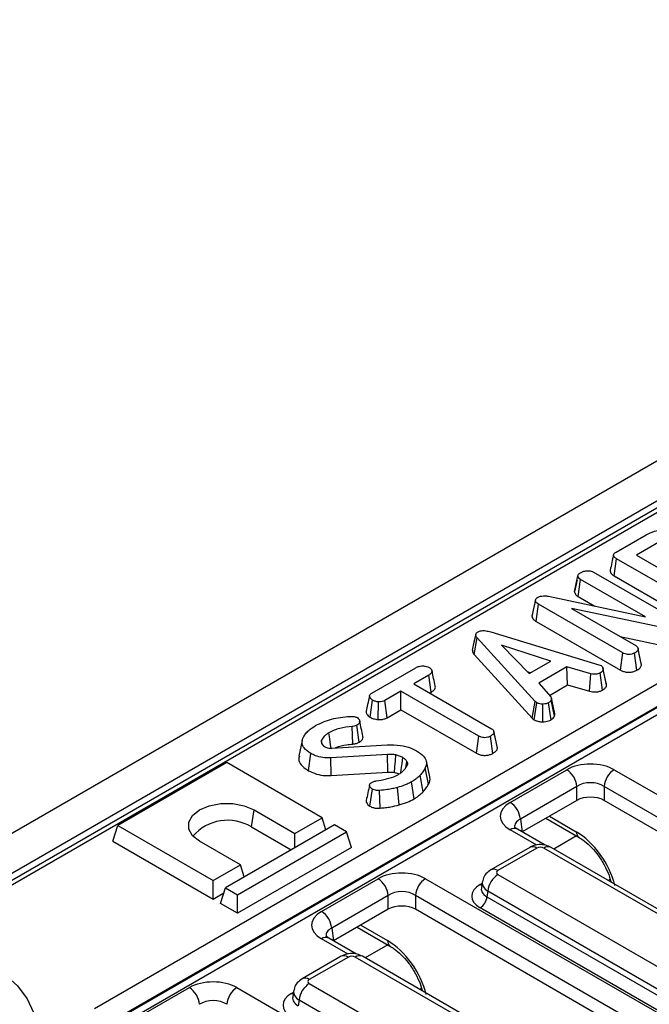
# Model space of a CAD drawing. Units: millimetres. Extents: x -1321 to 6636, y -324 to 3696.
# Drawn here: x 3035 to 3165, y 1980 to 2184 of the extents above; entities that cross this region are included whole.
import ezdxf

# ---------------------------------------------------------------- set-up
doc = ezdxf.new("R2010")
doc.units = ezdxf.units.MM
doc.header["$LTSCALE"] = 10

msp = doc.modelspace()

# ---------------------------------------------------------------- linework, layer by layer
at = {"color": 7, "linetype": 'Continuous', "lineweight": 25}
for p, q in [((3568.63911, 2324.62011), (2862.23944, 1916.82426)), ((3573.70879, 2319.26825), (2867.30912, 1911.4724)), ((3433.77812, 2237.03421), (3015.16325, 1995.37299)), ((3435.27799, 2236.88569), (3016.66313, 1995.22447)), ((3050.24815, 1979.14408), (3463.13307, 2217.49747)), ((3465.25148, 2213.95311), (3052.36657, 1975.59972)), ((3052.38496, 1975.43045), (3465.2486, 2213.77156)), ((3465.95474, 2212.5901), (3053.0911, 1974.249)), ((3158.60259, 2073.90112), (3164.8483, 2077.50669)), ((3167.47786, 2075.93559), (3162.79566, 2073.23261)), ((3162.79566, 2073.23261), (3177.51113, 2064.73756)), ((3158.18573, 2068.96278), (3158.69038, 2072.51343)), ((3176.26533, 2062.36763), (3158.69038, 2072.51343)), ((3149.95948, 2065.66396), (3150.66962, 2068.93054)), ((3153.89699, 2069.75109), (3171.36742, 2059.66562)), ((3158.18573, 2068.96278), (3175.77244, 2058.81019)), ((3150.71591, 2064.65639), (3151.22563, 2068.20412)), ((3164.6953, 2060.42825), (3151.22563, 2068.20412)), ((3144.52842, 2064.72887), (3164.6953, 2060.42825)), ((3150.71591, 2064.65639), (3154.14144, 2062.67888)), ((3141.13588, 2060.49823), (3141.84034, 2063.79007)), ((3141.98413, 2059.50307), (3142.4925, 2063.05158)), ((3159.9713, 2052.96128), (3142.4925, 2063.05158)), ((3169.783, 2057.87249), (3149.34021, 2062.18759)), ((3149.34021, 2062.18759), (3162.6552, 2054.50101)), ((3141.98413, 2059.50307), (3159.47953, 2049.40319)), ((3132.57796, 2057.3039), (3155.01068, 2050.51751)), ((3159.44298, 2056.35539), (3169.56835, 2054.21811)), ((3129.12003, 2052.62094), (3129.75192, 2056.06825)), ((3141.78348, 2042.90092), (3129.75192, 2056.06825)), ((3145.0443, 2051.24634), (3134.77692, 2054.58645)), ((3134.77692, 2054.58645), (3140.56277, 2048.65921)), ((3129.12003, 2052.62094), (3141.1799, 2039.42262)), ((3159.47953, 2049.40319), (3159.9713, 2052.96128)), ((3162.91673, 2049.38074), (3162.42109, 2052.93715)), ((3163.13729, 2053.862), (3163.11311, 2053.97329)), ((3163.86467, 2050.43232), (3163.15686, 2053.71426)), ((3140.56277, 2048.65921), (3145.0443, 2051.24634)), ((3155.01068, 2050.51751), (3155.46636, 2050.34133)), ((3107.8727, 2044.61537), (3117.01134, 2049.891)), ((3119.69106, 2048.34885), (3116.5891, 2046.55813)), ((3120.1985, 2044.79981), (3119.69106, 2048.34885)), ((3140.11721, 2049.11566), (3140.90788, 2048.85844)), ((3148.3929, 2050.09034), (3142.5318, 2046.7068)), ((3153.37191, 2048.63991), (3148.3929, 2050.09034)), ((3148.53077, 2046.32795), (3148.3929, 2050.09034)), ((3153.09207, 2044.9992), (3153.37191, 2048.63991)), ((3155.73835, 2045.23646), (3155.24897, 2048.79678)), ((3156.61602, 2046.28542), (3155.90949, 2049.56905)), ((3116.5891, 2046.55813), (3132.74685, 2037.23047)), ((3142.5318, 2046.7068), (3145.04848, 2043.83006)), ((3144.76505, 2044.15404), (3148.53077, 2046.32795)), ((3148.53077, 2046.32795), (3153.09207, 2044.9992)), ((3113.91356, 2045.01358), (3110.54406, 2043.0684)), ((3130.07131, 2035.68591), (3113.91356, 2045.01358)), ((3113.91356, 2041.1716), (3113.91356, 2045.01358)), ((3119.91672, 2044.63714), (3120.1985, 2044.79981)), ((3107.52524, 2039.60764), (3108.02738, 2043.16011)), ((3109.15539, 2039.10772), (3109.23555, 2042.78121)), ((3111.03018, 2039.50705), (3110.54406, 2043.0684)), ((3141.1799, 2039.42262), (3141.78348, 2042.90092)), ((3141.57764, 2039.09293), (3142.10957, 2042.63062)), ((3142.10957, 2042.63062), (3141.78348, 2042.90092)), ((3143.38799, 2038.66538), (3143.3679, 2042.3386)), ((3145.07923, 2039.08221), (3144.55518, 2042.62338)), ((3145.81086, 2039.83888), (3145.11537, 2043.18328)), ((3111.03018, 2039.50705), (3113.91356, 2041.1716)), ((3113.91356, 2041.1716), (3129.57902, 2032.12812)), ((3105.24786, 2034.40652), (3104.75151, 2037.96268)), ((3141.1799, 2039.42262), (3141.57764, 2039.09293)), ((3103.91787, 2034.03655), (3103.80253, 2037.70445)), ((3133.2178, 2036.62221), (3133.19799, 2036.71344)), ((3133.94711, 2033.16141), (3133.24015, 2036.44371)), ((3093.41589, 2034.75374), (3092.71445, 2031.53016)), ((3097.58749, 2033.94185), (3097.40632, 2034.82772)), ((3097.44395, 2034.15921), (3097.7324, 2033.72239)), ((3099.53003, 2033.15766), (3111.08084, 2033.87443)), ((3129.57902, 2032.12812), (3130.07131, 2035.68591)), ((3133.00415, 2032.11258), (3132.50856, 2035.66902)), ((3094.69018, 2028.51356), (3095.19064, 2032.06682)), ((3111.13936, 2031.9003), (3099.37953, 2031.16422)), ((3077.7441, 2030.17922), (3055.11668, 2017.11669)), ((3097.54309, 2018.74951), (3077.7441, 2030.17922)), ((3099.44876, 2027.49284), (3099.37953, 2031.16422)), ((3114.91876, 2029.16804), (3115.16521, 2030.43538)), ((3119.89042, 2027.24954), (3119.18998, 2030.4679)), ((3099.44876, 2027.49284), (3111.18446, 2028.22741)), ((3119.64866, 2025.71107), (3118.9695, 2029.08872)), ((3136.59342, 2021.92157), (3148.33219, 2028.69821)), ((3158.19401, 2028.69821), (3276.40093, 1960.45881)), ((3116.62723, 2022.65877), (3116.13092, 2026.2144)), ((3118.51211, 2024.10332), (3117.89092, 2027.56348)), ((3107.47935, 2021.12983), (3107.9747, 2024.68674)), ((3109.59548, 2020.74491), (3109.49223, 2024.41403)), ((3113.52771, 2021.40374), (3113.22127, 2025.03668)), ((3150.44544, 2025.24214), (3138.70667, 2018.46549)), ((3150.44544, 2022.34606), (3150.44544, 2025.24214)), ((3274.28768, 1957.00274), (3156.08076, 2025.24214)), ((3156.08076, 2025.24214), (3156.08076, 2022.34606)), ((3150.44544, 2022.34606), (3139.1102, 2015.80237)), ((3273.89794, 1954.33165), (3156.08076, 2022.34606)), ((3082.90222, 2016.82825), (3083.40095, 2020.38233)), ((3083.40095, 2020.38233), (3091.88623, 2015.48388)), ((3091.88623, 2015.48388), (3097.54309, 2018.74951)), ((3098.30613, 2016.25093), (3097.54309, 2018.74951)), ((3138.70667, 2018.46549), (3139.1102, 2015.80237)), ((3144.00825, 2018.62995), (3150.93408, 2014.63175)), ((3054.11922, 2013.85053), (3055.11668, 2017.11669)), ((3055.11668, 2017.11669), (3074.91567, 2005.68698)), ((3100.08867, 2017.27997), (3077.46125, 2004.21744)), ((3080.00684, 2002.74791), (3102.63425, 2015.81044)), ((3082.90222, 2016.82825), (3091.1042, 2012.09335)), ((3091.88623, 2012.54481), (3091.88623, 2015.48388)), ((3102.63425, 2015.81044), (3100.08867, 2017.27997)), ((3103.63171, 2012.54428), (3102.63425, 2015.81044)), ((3143.87446, 2013.03958), (3138.0933, 2016.37698)), ((3054.11922, 2013.85053), (3074.91567, 2001.845)), ((3080.57252, 2008.95261), (3072.08724, 2013.85106)), ((3103.63171, 2012.54428), (3080.00684, 1998.90593)), ((3140.66434, 2012.59345), (3132.56106, 2007.91553)), ((3142.16421, 2012.44492), (3134.06094, 2007.767)), ((3250.67127, 1950.61843), (3143.57305, 2012.44492)), ((3252.17115, 1950.76696), (3145.07292, 2012.59345)), ((3074.91567, 2005.68698), (3080.57252, 2008.95261)), ((3081.33556, 2006.45404), (3080.57252, 2008.95261)), ((3074.91567, 2001.845), (3074.91567, 2005.68698)), ((3097.4197, 1999.30706), (3109.15847, 2006.08371)), ((3119.0203, 2006.08371), (3237.22721, 1937.84431)), ((3130.80615, 2005.41011), (3130.60674, 2004.09412)), ((3134.06094, 2006.9537), (3241.15916, 1945.12721)), ((3076.4638, 2000.95128), (3077.46125, 2004.21744)), ((3077.46125, 2004.21744), (3080.00684, 2002.74791)), ((3131.94769, 2003.49762), (3131.77005, 2002.32525)), ((3239.04592, 1941.67114), (3131.94769, 2003.49762)), ((3074.91567, 2001.845), (3077.12649, 2003.12128)), ((3080.00684, 1998.90593), (3080.00684, 2002.74791)), ((3111.27172, 2002.62763), (3099.53295, 1995.85099)), ((3111.27172, 1999.73156), (3111.27172, 2002.62763)), ((3235.11396, 1934.38823), (3116.90705, 2002.62763)), ((3116.90705, 2002.62763), (3116.90705, 1999.73156)), ((3131.77005, 2002.32525), (3239.04592, 1940.39621)), ((3080.00684, 1998.90593), (3076.4638, 2000.95128)), ((3111.27172, 1999.73156), (3099.93649, 1993.18786)), ((3234.72422, 1931.71715), (3116.90705, 1999.73156)), ((3237.63708, 1938.09216), (3130.36121, 2000.0212)), ((3099.53295, 1995.85099), (3099.93649, 1993.18786)), ((3104.83453, 1996.01545), (3111.76036, 1992.01725)), ((3104.70075, 1990.42508), (3098.91958, 1993.76248)), ((3101.49062, 1989.97894), (3093.38735, 1985.30102)), ((3102.9905, 1989.83042), (3094.88722, 1985.1525)), ((3211.49755, 1928.00393), (3104.39933, 1989.83042)), ((3212.99743, 1928.15245), (3105.89921, 1989.97894)), ((3058.24599, 1976.69256), (3069.98476, 1983.4692)), ((3079.84658, 1983.4692), (3198.0535, 1915.2298)), ((3091.63243, 1982.7956), (3091.43303, 1981.47962)), ((3094.88722, 1984.3392), (3201.98545, 1922.51271)), ((3092.77398, 1980.88312), (3092.59633, 1979.71075)), ((3199.8722, 1919.05663), (3092.77398, 1980.88312))]:
    msp.add_line(p, q, dxfattribs=at)
at = {"color": 8, "linetype": 'Continuous', "lineweight": 25}
for p, q in [((3144.74598, 2019.05583), (3150.31768, 2015.83936)), ((3142.10535, 2013.04648), (3136.59342, 2016.22846)), ((3150.37497, 2014.95452), (3145.67897, 2012.24358)), ((3157.3556, 2005.92076), (3156.9936, 2005.71179)), ((3130.36121, 2004.90101), (3130.76426, 2005.13369)), ((3105.57226, 1996.44133), (3111.14396, 1993.22485)), ((3102.93164, 1990.43198), (3097.4197, 1993.61395)), ((3111.20125, 1992.34002), (3106.50526, 1989.62908)), ((3118.18188, 1983.30626), (3117.81988, 1983.09728)), ((3091.1875, 1982.28651), (3091.59055, 1982.51918))]:
    msp.add_line(p, q, dxfattribs=at)
at = {"color": 7, "linetype": 'Continuous', "lineweight": 25, "flags": 128}
for points in [[(3141.85798, 2064.04382), (3141.50995, 2062.44362), (3141.16193, 2060.84342)], [(3129.43264, 2056.79366), (3129.08085, 2055.17483), (3128.72906, 2053.556)], [(3163.80659, 2050.78138), (3163.45985, 2052.37733), (3163.14275, 2053.83685)], [(3156.56129, 2046.66896), (3156.21458, 2048.2648), (3155.86788, 2049.86065)], [(3145.84761, 2040.34046), (3145.49564, 2041.96089), (3145.14367, 2043.58132)], [(3099.40657, 2033.15553), (3099.30864, 2033.85128), (3099.13088, 2035.11419), (3098.95312, 2036.3771)], [(3133.89065, 2033.52402), (3133.54432, 2035.11873), (3133.22567, 2036.58598)], [(3111.18446, 2028.22741), (3111.1698, 2029.42318), (3111.15459, 2030.66174), (3111.13936, 2031.9003)], [(3112.58022, 2028.14588), (3112.66506, 2029.33275), (3112.75295, 2030.56222), (3112.84084, 2031.7917)], [(3113.88225, 2028.05473), (3113.97721, 2028.73932), (3114.14899, 2029.97831), (3114.32075, 2031.21732)], [(3072.08724, 2013.85106), (3070.61604, 2015.02003), (3069.84259, 2016.39423), (3069.84259, 2017.83915), (3070.61604, 2019.21336), (3072.08724, 2020.38233), (3074.11217, 2021.23163), (3076.49262, 2021.67814), (3078.99557, 2021.67814), (3081.37602, 2021.23163), (3083.40095, 2020.38233)], [(3028.2428, 1988.53967), (3031.55696, 1986.31646), (3034.26013, 1983.83293), (3036.29192, 1981.14455), (3037.60694, 1978.31139), (3038.17581, 1975.39673), (3037.98583, 1972.46568), (3037.04125, 1969.5837), (3035.36315, 1966.8152), (3032.98903, 1964.22199), (3029.97193, 1961.86202), (3026.37924, 1959.788), (3022.2912, 1958.04627), (3017.79916, 1956.67572), (3013.00344, 1955.70697), (3008.01118, 1955.16168), (3002.93389, 1955.052), (2997.885, 1955.38041), (2992.97729, 1956.13955), (2988.32038, 1957.31248), (2984.01832, 1958.87298), (2980.16718, 1960.78621)]]:
    msp.add_lwpolyline(points, dxfattribs=at)
at = {"color": 8, "linetype": 'Continuous', "lineweight": 25, "flags": 128}
for points in [[(3130.36121, 2004.90101), (3130.62197, 2004.77848), (3130.7063, 2004.75116)], [(3091.1875, 1982.28651), (3091.44825, 1982.16397), (3091.53259, 1982.13666)]]:
    msp.add_lwpolyline(points, dxfattribs=at)
at = {"color": 7, "linetype": 'Continuous', "lineweight": 25}
for centre, radius, start, end in [((3145.80703, 2024.78006), 4.66137, 5.6889994, 57.1991371), ((3160.71917, 2024.78006), 4.66137, 122.8008629, 174.3110006), ((3134.06826, 2018.00341), 4.66137, 5.6889994, 57.1991371), ((3077.93208, 2008.57778), 9.63186, 58.9349281, 138.7123194), ((3106.63331, 2002.16556), 4.66137, 5.6889994, 57.1991371), ((3121.54546, 2002.16556), 4.66137, 122.8008629, 174.3110006), ((3136.5861, 2003.03555), 4.66137, 122.8008629, 174.3110006), ((3128.67778, 2002.6333), 3.10758, 302.8008629, 354.3110006), ((3094.89454, 1995.38891), 4.66137, 5.6889994, 57.1991371), ((3067.4596, 1979.55105), 4.66137, 5.6889994, 57.1991371), ((3082.37174, 1979.55105), 4.66137, 122.8008629, 174.3110006), ((3097.41238, 1980.42104), 4.66137, 122.8008629, 174.3110006)]:
    msp.add_arc(centre, radius, start, end, dxfattribs=at)
at = {"color": 8, "linetype": 'Continuous', "lineweight": 25}
for centre, radius, start, end in [((3137.46578, 2015.06647), 1.453, 64.4131749, 126.8972835), ((3151.73918, 2015.80303), 1.42197, 178.5358989, 235.144758), ((3141.28733, 2011.23718), 1.4925, 54.0181846, 114.671357), ((3144.44993, 2011.23718), 1.4925, 65.328643, 125.9818154), ((3133.18418, 2006.55963), 1.49213, 54.0138664, 114.7199989), ((3098.29206, 1992.45197), 1.453, 64.4131749, 126.8972835), ((3112.56547, 1993.18852), 1.42197, 178.5358989, 235.144758), ((3102.11361, 1988.62268), 1.4925, 54.0181846, 114.671357), ((3105.27622, 1988.62268), 1.4925, 65.328643, 125.9818154), ((3094.01047, 1983.94513), 1.49213, 54.0138664, 114.7199989)]:
    msp.add_arc(centre, radius, start, end, dxfattribs=at)
at = {"color": 7, "linetype": 'Continuous', "lineweight": 25}
for centre, major_axis, ratio, start_param, end_param in [((3153.2631, 2025.80808), (7, 0), 0.581689643, 0.789196262, 2.352396392), ((3153.2631, 2023.35846), (4, 0), 0.663465665, 0.789196262, 2.352396392), ((3141.59982, 2019.07501), (7.05338, 0), 0.572919093, 2.359992588, 3.923192719), ((3153.2631, 2020.69456), (4, 0), 0.581689643, 0.789196262, 2.352396392), ((3142.86863, 2012.03205), (1, 0), 0.581689643, 0.789196262, 2.352396392), ((3114.08938, 2003.19358), (7, 0), 0.581689643, 0.789196262, 2.352396392), ((3134.77614, 2007.36035), (1.00763, 0), 0.572919093, 2.359992588, 3.923192719), ((3114.08938, 2000.74395), (4, 0), 0.663465665, 0.789196262, 2.352396392), ((3134.65241, 2002.46111), (6.04575, 0), 0.572919093, 2.359992588, 3.923192719), ((3102.4261, 1996.46051), (7.05338, 0), 0.572919093, 2.359992588, 3.923192719), ((3114.08938, 1998.08005), (4, 0), 0.581689643, 0.789196262, 2.352396392), ((3103.69491, 1989.41754), (1, 0), 0.581689643, 0.789196262, 2.352396392), ((3074.91567, 1980.57907), (7, 0), 0.581689643, 0.789196262, 2.352396392), ((3095.60242, 1984.74585), (1.00763, 0), 0.572919093, 2.359992588, 3.923192719), ((3074.91567, 1978.12945), (4, 0), 0.663465665, 0.789196262, 2.352396392), ((3095.4787, 1979.8466), (6.04575, 0), 0.572919093, 2.359992588, 3.923192719)]:
    msp.add_ellipse(centre, major_axis=major_axis, ratio=ratio, start_param=start_param, end_param=end_param, dxfattribs=at)
at = {"color": 8, "linetype": 'Continuous', "lineweight": 25}
for centre, major_axis, ratio, start_param, end_param in [((3141.59982, 2016.62539), (4.06855, -0.44048), 0.562022576, 2.420765343, 3.287919812), ((3150.85508, 2007.16764), (-6.03077, 9.21414), 0.536297126, 4.119154787, 5.467819013), ((3134.77614, 2004.91073), (3.97653, -0.44998), 0.574564314, 3.117690566, 3.988117795), ((3134.65241, 2004.09419), (4.05743, 0.29559), 0.566593948, 2.995475752, 3.881938514), ((3102.4261, 1994.01088), (4.06855, -0.44048), 0.562022576, 2.420765343, 3.287919812), ((3111.68136, 1984.55314), (-6.03077, 9.21414), 0.536297126, 4.119154787, 5.467819013), ((3095.60242, 1982.29622), (3.97653, -0.44998), 0.574564314, 3.117690566, 3.988117795), ((3095.4787, 1981.47968), (4.05743, 0.29559), 0.566593948, 2.995475752, 3.881938514)]:
    msp.add_ellipse(centre, major_axis=major_axis, ratio=ratio, start_param=start_param, end_param=end_param, dxfattribs=at)
at = {"color": 7, "linetype": 'Continuous', "lineweight": 25}
for points, knots in [([(3164.8483, 2077.50669), (3165.38563, 2077.76775), (3166.37176, 2078.24687), (3168.35485, 2078.54113), (3170.40769, 2078.43623), (3172.09139, 2078.01214), (3172.87718, 2077.5953), (3173.12157, 2077.46566)], [0, 0, 0, 0, 0.226998869, 0.416597979, 0.651643282, 0.891656888, 1, 1, 1, 1]), ([(3158.04832, 2073.31166), (3157.93269, 2072.78101), (3157.70143, 2071.71965), (3157.47338, 2070.66821), (3157.35935, 2070.14247)], [0, 0, 0, 0, 0.499980355, 1, 1, 1, 1]), ([(3158.69038, 2072.51343), (3158.47573, 2072.65474), (3158.16582, 2072.85875), (3158.01535, 2073.20579), (3158.08387, 2073.47728), (3158.30357, 2073.71306), (3158.51426, 2073.84557), (3158.60259, 2073.90112)], [0, 0, 0, 0, 0.349069331, 0.503971141, 0.660003114, 0.857463367, 1, 1, 1, 1]), ([(3150.66962, 2068.93054), (3150.69704, 2069.05071), (3150.73951, 2069.23684), (3150.94801, 2069.46597), (3151.10403, 2069.56679), (3151.18382, 2069.61835)], [0, 0, 0, 0, 0.470894719, 0.72942744, 1, 1, 1, 1]), ([(3151.22563, 2068.20412), (3151.086, 2068.30367), (3150.80626, 2068.50311), (3150.70116, 2068.7738), (3150.6727, 2068.91521), (3150.66962, 2068.93054)], [0, 0, 0, 0, 0.470492007, 0.942563685, 1, 1, 1, 1]), ([(3151.18382, 2069.61835), (3151.36346, 2069.70977), (3151.63933, 2069.85017), (3152.09567, 2069.97502), (3152.35277, 2070.00252), (3152.48397, 2070.01656)], [0, 0, 0, 0, 0.477554703, 0.733402124, 1, 1, 1, 1]), ([(3152.48397, 2070.01656), (3152.72056, 2070.01714), (3153.13747, 2070.01817), (3153.61829, 2069.89398), (3153.82448, 2069.78826), (3153.89699, 2069.75109)], [0, 0, 0, 0, 0.459673983, 0.809998341, 1, 1, 1, 1]), ([(3157.37142, 2070.14049), (3157.36299, 2070.12452), (3157.29003, 2069.98626), (3157.38061, 2069.67704), (3157.66985, 2069.28589), (3158.01878, 2069.06734), (3158.18573, 2068.96278)], [0, 0, 0, 0, 0.0379243, 0.328460453, 0.678702346, 1, 1, 1, 1]), ([(3150.47676, 2068.04332), (3150.44533, 2067.89828), (3150.2655, 2067.06845), (3150.10712, 2066.34491), (3149.97642, 2065.74784)], [0, 0, 0, 0, 0.174790137, 1, 1, 1, 1]), ([(3141.84034, 2063.79007), (3141.83762, 2063.90365), (3141.83268, 2064.11038), (3142.05223, 2064.32982), (3142.20302, 2064.42981), (3142.25003, 2064.46099)], [0, 0, 0, 0, 0.456272344, 0.830482406, 1, 1, 1, 1]), ([(3142.25003, 2064.46099), (3142.44584, 2064.55405), (3142.80814, 2064.72623), (3143.55029, 2064.83585), (3144.12251, 2064.79602), (3144.46044, 2064.74012), (3144.52842, 2064.72887)], [0, 0, 0, 0, 0.30742158, 0.56881443, 0.913258656, 1, 1, 1, 1]), ([(3149.95948, 2065.66396), (3149.97173, 2065.60021), (3150.02229, 2065.33715), (3150.24054, 2064.97063), (3150.59305, 2064.73761), (3150.71591, 2064.65639)], [0, 0, 0, 0, 0.1724703723, 0.7115761396, 1, 1, 1, 1]), ([(3142.4925, 2063.05158), (3142.33969, 2063.15227), (3142.10419, 2063.30745), (3141.88631, 2063.56501), (3141.85595, 2063.71363), (3141.84034, 2063.79007)], [0, 0, 0, 0, 0.4729796449, 0.7289263219, 1, 1, 1, 1]), ([(3141.17369, 2060.84131), (3141.16567, 2060.82741), (3141.1025, 2060.71796), (3141.12032, 2060.60064), (3141.13588, 2060.49823)], [0, 0, 0, 0, 0.127009358, 1, 1, 1, 1]), ([(3141.13588, 2060.49823), (3141.17098, 2060.36199), (3141.25356, 2060.04147), (3141.63686, 2059.71982), (3141.91885, 2059.54382), (3141.98413, 2059.50307)], [0, 0, 0, 0, 0.362309441, 0.852371161, 1, 1, 1, 1]), ([(3129.75192, 2056.06825), (3129.66642, 2056.17722), (3129.49467, 2056.39612), (3129.39794, 2056.72272), (3129.48517, 2057.0151), (3129.67012, 2057.18839), (3129.80232, 2057.27299), (3129.83553, 2057.29425)], [0, 0, 0, 0, 0.272037126, 0.546502415, 0.740297134, 0.934765685, 1, 1, 1, 1]), ([(3129.83553, 2057.29425), (3130.01417, 2057.37928), (3130.33996, 2057.53436), (3130.95046, 2057.60746), (3131.71462, 2057.55449), (3132.23106, 2057.40459), (3132.57796, 2057.3039)], [0, 0, 0, 0, 0.23085242, 0.420997547, 0.611074451, 1, 1, 1, 1]), ([(3162.6552, 2054.50101), (3162.77233, 2054.4171), (3163.0347, 2054.22913), (3163.13612, 2053.93898), (3163.15257, 2053.76079), (3163.15686, 2053.71426)], [0, 0, 0, 0, 0.373376032, 0.836334607, 1, 1, 1, 1]), ([(3128.73696, 2053.55622), (3128.73685, 2053.43438), (3128.73656, 2053.10799), (3128.97229, 2052.80858), (3129.12003, 2052.62094)], [0, 0, 0, 0, 0.373275965, 1, 1, 1, 1]), ([(3162.42109, 2052.93715), (3162.24451, 2052.85455), (3161.88936, 2052.68843), (3161.27272, 2052.60936), (3160.68231, 2052.65993), (3160.26974, 2052.79786), (3160.04507, 2052.92089), (3159.9713, 2052.96128)], [0, 0, 0, 0, 0.245755084, 0.494288003, 0.661692199, 0.888909199, 1, 1, 1, 1]), ([(3163.15686, 2053.71426), (3163.12614, 2053.61342), (3163.05197, 2053.36999), (3162.72087, 2053.12429), (3162.48704, 2052.97832), (3162.42109, 2052.93715)], [0, 0, 0, 0, 0.336710972, 0.812913235, 1, 1, 1, 1]), ([(3117.01134, 2049.891), (3117.21968, 2049.99504), (3117.5718, 2050.17088), (3118.27459, 2050.28134), (3118.91596, 2050.23048), (3119.46379, 2050.12102), (3119.70947, 2050.00046), (3119.79975, 2049.95616)], [0, 0, 0, 0, 0.264598033, 0.447207911, 0.688116392, 0.885389909, 1, 1, 1, 1]), ([(3155.46636, 2050.34133), (3155.58163, 2050.25199), (3155.84177, 2050.05038), (3155.89964, 2049.76425), (3155.90804, 2049.59778), (3155.90949, 2049.56905)], [0, 0, 0, 0, 0.396997754, 0.895935423, 1, 1, 1, 1]), ([(3162.91673, 2049.38074), (3163.07411, 2049.47982), (3163.41812, 2049.69638), (3163.77353, 2050.05631), (3163.83836, 2050.32378), (3163.86467, 2050.43232)], [0, 0, 0, 0, 0.33378768, 0.729648236, 1, 1, 1, 1]), ([(3163.86467, 2050.43232), (3163.86455, 2050.5103), (3163.86437, 2050.62806), (3163.80067, 2050.73925), (3163.77916, 2050.77681)], [0, 0, 0, 0, 0.662207281, 1, 1, 1, 1]), ([(3119.79975, 2049.95616), (3119.97014, 2049.80692), (3120.25615, 2049.55641), (3120.40365, 2049.16441), (3120.30735, 2048.82811), (3120.03821, 2048.56333), (3119.79293, 2048.41179), (3119.69106, 2048.34885)], [0, 0, 0, 0, 0.296648909, 0.497958392, 0.653263672, 0.85598666, 1, 1, 1, 1]), ([(3121.04905, 2046.04462), (3120.93497, 2046.57003), (3120.70682, 2047.62081), (3120.47597, 2048.67971), (3120.36055, 2049.20914)], [0, 0, 0, 0, 0.50001831, 1, 1, 1, 1]), ([(3155.24897, 2048.79678), (3155.10558, 2048.7286), (3154.85786, 2048.61082), (3154.42193, 2048.51521), (3153.92026, 2048.52806), (3153.58187, 2048.59708), (3153.37191, 2048.63991)], [0, 0, 0, 0, 0.273150124, 0.471886328, 0.672328599, 1, 1, 1, 1]), ([(3155.90949, 2049.56905), (3155.86932, 2049.43231), (3155.78879, 2049.15818), (3155.455, 2048.92488), (3155.2713, 2048.81066), (3155.24897, 2048.79678)], [0, 0, 0, 0, 0.466511894, 0.935162353, 1, 1, 1, 1]), ([(3159.47953, 2049.40319), (3159.67982, 2049.30191), (3160.06727, 2049.10599), (3160.79866, 2048.94604), (3161.55328, 2048.95273), (3162.30237, 2049.08684), (3162.70532, 2049.2796), (3162.91673, 2049.38074)], [0, 0, 0, 0, 0.206924724, 0.40027577, 0.594707755, 0.787356333, 1, 1, 1, 1]), ([(3155.73835, 2045.23646), (3155.86225, 2045.31394), (3156.18739, 2045.51727), (3156.52502, 2045.87653), (3156.58952, 2046.16635), (3156.61602, 2046.28542)], [0, 0, 0, 0, 0.266165265, 0.698513, 1, 1, 1, 1]), ([(3156.61602, 2046.28542), (3156.62227, 2046.39421), (3156.62977, 2046.52451), (3156.55764, 2046.64606), (3156.54574, 2046.66612)], [0, 0, 0, 0, 0.834953775, 1, 1, 1, 1]), ([(3107.39158, 2044.04313), (3107.25852, 2043.43261), (3107.02176, 2042.34621), (3106.79926, 2041.33587), (3106.7018, 2040.8933)], [0, 0, 0, 0, 0.56196319, 1, 1, 1, 1]), ([(3108.02738, 2043.16011), (3107.86514, 2043.28247), (3107.54084, 2043.52706), (3107.35458, 2043.91917), (3107.42985, 2044.24247), (3107.62104, 2044.45434), (3107.79545, 2044.56594), (3107.8727, 2044.61537)], [0, 0, 0, 0, 0.28361152, 0.566929865, 0.722451044, 0.877069536, 1, 1, 1, 1]), ([(3120.1985, 2044.79981), (3120.39827, 2044.92948), (3120.76829, 2045.16965), (3121.08986, 2045.6104), (3121.0583, 2045.90196), (3121.04286, 2046.04464)], [0, 0, 0, 0, 0.374661571, 0.693964871, 1, 1, 1, 1]), ([(3153.09207, 2044.9992), (3153.28849, 2044.95868), (3153.7321, 2044.86717), (3154.46424, 2044.82354), (3155.18571, 2044.97304), (3155.55727, 2045.15015), (3155.73835, 2045.23646)], [0, 0, 0, 0, 0.2193192318, 0.4953068085, 0.7540349057, 1, 1, 1, 1]), ([(3109.23555, 2042.78121), (3109.02129, 2042.81821), (3108.69215, 2042.87505), (3108.29377, 2043.01687), (3108.11685, 2043.112), (3108.02738, 2043.16011)], [0, 0, 0, 0, 0.479636005, 0.736830622, 1, 1, 1, 1]), ([(3110.54406, 2043.0684), (3110.37249, 2042.98601), (3110.02714, 2042.82015), (3109.5314, 2042.78131), (3109.27259, 2042.78122), (3109.23555, 2042.78121)], [0, 0, 0, 0, 0.4582619642, 0.9224640706, 1, 1, 1, 1]), ([(3143.3679, 2042.3386), (3143.15293, 2042.34401), (3142.72114, 2042.35486), (3142.32676, 2042.51772), (3142.13923, 2042.6152), (3142.10957, 2042.63062)], [0, 0, 0, 0, 0.454952963, 0.913782943, 1, 1, 1, 1]), ([(3144.55518, 2042.62338), (3144.39745, 2042.54688), (3144.08033, 2042.39306), (3143.63208, 2042.34503), (3143.3976, 2042.33932), (3143.3679, 2042.3386)], [0, 0, 0, 0, 0.463556448, 0.932056919, 1, 1, 1, 1]), ([(3145.11537, 2043.18328), (3145.04727, 2043.08445), (3144.94362, 2042.93402), (3144.72774, 2042.75609), (3144.61275, 2042.66766), (3144.55518, 2042.62338)], [0, 0, 0, 0, 0.488909822, 0.744104238, 1, 1, 1, 1]), ([(3145.04848, 2043.83006), (3145.09361, 2043.72745), (3145.16287, 2043.56994), (3145.14235, 2043.35139), (3145.12438, 2043.2394), (3145.11537, 2043.18328)], [0, 0, 0, 0, 0.48254901, 0.740672463, 1, 1, 1, 1]), ([(3106.71615, 2040.89319), (3106.70688, 2040.77776), (3106.67994, 2040.4426), (3106.97861, 2039.98109), (3107.37455, 2039.71059), (3107.52524, 2039.60764)], [0, 0, 0, 0, 0.245534348, 0.712863262, 1, 1, 1, 1]), ([(3145.81086, 2039.83888), (3145.82303, 2039.90462), (3145.85389, 2040.07128), (3145.84772, 2040.23894), (3145.84398, 2040.34046)], [0, 0, 0, 0, 0.3944614404, 1, 1, 1, 1]), ([(3093.65221, 2035.44071), (3093.79452, 2035.68572), (3094.07948, 2036.17631), (3094.88411, 2037.02227), (3095.69261, 2037.54724), (3096.20233, 2037.87821)], [0, 0, 0, 0, 0.2693663383, 0.5393694101, 1, 1, 1, 1]), ([(3096.20233, 2037.87821), (3096.72099, 2038.14365), (3098.21276, 2038.9071), (3100.70561, 2039.55463), (3102.6421, 2039.71607), (3103.29251, 2039.77029)], [0, 0, 0, 0, 0.261434368, 0.751938743, 1, 1, 1, 1]), ([(3103.29251, 2039.77029), (3103.39142, 2039.77611), (3103.59091, 2039.78785), (3103.90025, 2039.78791), (3104.09856, 2039.75227), (3104.19968, 2039.73409)], [0, 0, 0, 0, 0.325220651, 0.655942184, 1, 1, 1, 1]), ([(3104.75151, 2037.96268), (3104.64607, 2037.91055), (3104.40792, 2037.7928), (3104.05895, 2037.73111), (3103.84556, 2037.70892), (3103.80253, 2037.70445)], [0, 0, 0, 0, 0.388136381, 0.876637442, 1, 1, 1, 1]), ([(3104.19968, 2039.73409), (3104.32337, 2039.71138), (3104.51121, 2039.67687), (3104.73554, 2039.59498), (3104.8407, 2039.54625), (3104.89365, 2039.52172)], [0, 0, 0, 0, 0.489038769, 0.742709365, 1, 1, 1, 1]), ([(3104.89365, 2039.52172), (3105.00574, 2039.42504), (3105.30533, 2039.16665), (3105.40554, 2038.72939), (3105.23538, 2038.32597), (3104.98036, 2038.10591), (3104.8026, 2037.99465), (3104.75151, 2037.96268)], [0, 0, 0, 0, 0.203236215, 0.543221001, 0.733876516, 0.923523503, 1, 1, 1, 1]), ([(3106.02458, 2035.68123), (3105.91183, 2036.1995), (3105.68634, 2037.23596), (3105.45646, 2038.28286), (3105.34153, 2038.80626)], [0, 0, 0, 0, 0.500040715, 1, 1, 1, 1]), ([(3107.52524, 2039.60764), (3107.74659, 2039.49676), (3108.22234, 2039.25843), (3108.83029, 2039.16023), (3109.15539, 2039.10772)], [0, 0, 0, 0, 0.465247894, 1, 1, 1, 1]), ([(3109.15539, 2039.10772), (3109.26128, 2039.10741), (3109.6261, 2039.10631), (3110.25318, 2039.1751), (3110.75025, 2039.35987), (3110.98614, 2039.4839), (3111.03018, 2039.50705)], [0, 0, 0, 0, 0.154829846, 0.533433537, 0.912891345, 1, 1, 1, 1]), ([(3141.57764, 2039.09293), (3141.66123, 2039.04897), (3141.94038, 2038.90217), (3142.50212, 2038.70527), (3143.06802, 2038.66259), (3143.35975, 2038.66513), (3143.38799, 2038.66538)], [0, 0, 0, 0, 0.168956989, 0.564194755, 0.9578166, 1, 1, 1, 1]), ([(3143.38799, 2038.66538), (3143.58748, 2038.67387), (3144.00411, 2038.69161), (3144.59819, 2038.83553), (3144.92013, 2039.00062), (3145.07923, 2039.08221)], [0, 0, 0, 0, 0.317270454, 0.662594895, 1, 1, 1, 1]), ([(3145.07923, 2039.08221), (3145.15619, 2039.14125), (3145.36618, 2039.30235), (3145.65213, 2039.54598), (3145.76471, 2039.75372), (3145.81086, 2039.83888)], [0, 0, 0, 0, 0.254477416, 0.694358836, 1, 1, 1, 1]), ([(3098.95312, 2036.3771), (3098.77318, 2036.26561), (3098.41285, 2036.04235), (3097.84541, 2035.53277), (3097.58099, 2035.10819), (3097.40632, 2034.82772)], [0, 0, 0, 0, 0.252928958, 0.506480522, 1, 1, 1, 1]), ([(3103.80253, 2037.70445), (3102.91234, 2037.6009), (3101.57528, 2037.44537), (3099.98285, 2036.91351), (3099.29997, 2036.55778), (3098.95312, 2036.3771)], [0, 0, 0, 0, 0.4950130721, 0.743505543, 1, 1, 1, 1]), ([(3133.24015, 2036.44371), (3133.21775, 2036.35703), (3133.16271, 2036.14406), (3132.85904, 2035.88886), (3132.60986, 2035.73256), (3132.50856, 2035.66902)], [0, 0, 0, 0, 0.289431383, 0.711146496, 1, 1, 1, 1]), ([(3132.74685, 2037.23047), (3132.85446, 2037.15481), (3133.10891, 2036.97593), (3133.22337, 2036.68703), (3133.23631, 2036.4994), (3133.24015, 2036.44371)], [0, 0, 0, 0, 0.340075218, 0.804116293, 1, 1, 1, 1]), ([(3095.19064, 2032.06682), (3094.66015, 2032.44419), (3093.76014, 2033.08441), (3093.2857, 2034.23315), (3093.4489, 2034.97755), (3093.62143, 2035.3706), (3093.65221, 2035.44071)], [0, 0, 0, 0, 0.393393736, 0.667413217, 0.940676534, 1, 1, 1, 1]), ([(3097.40632, 2034.82772), (3097.38593, 2034.74386), (3097.34873, 2034.59084), (3097.38364, 2034.36628), (3097.42378, 2034.22845), (3097.44395, 2034.15921)], [0, 0, 0, 0, 0.376293423, 0.686679091, 1, 1, 1, 1]), ([(3100.23825, 2033.20161), (3100.31435, 2033.23919), (3100.98304, 2033.56937), (3102.26296, 2033.87202), (3103.47355, 2033.99238), (3103.91787, 2034.03655)], [0, 0, 0, 0, 0.075180195, 0.660570462, 1, 1, 1, 1]), ([(3103.91787, 2034.03655), (3104.05126, 2034.05116), (3104.43214, 2034.09289), (3104.89332, 2034.2236), (3105.16451, 2034.36352), (3105.24786, 2034.40652)], [0, 0, 0, 0, 0.271849361, 0.776205645, 1, 1, 1, 1]), ([(3105.24786, 2034.40652), (3105.50455, 2034.5929), (3105.93209, 2034.90334), (3106.10651, 2035.38256), (3106.01136, 2035.60601), (3105.98146, 2035.67622)], [0, 0, 0, 0, 0.507464745, 0.845236729, 1, 1, 1, 1]), ([(3111.08084, 2033.87443), (3111.99617, 2033.88001), (3113.73515, 2033.89061), (3115.81832, 2033.34046), (3116.80485, 2032.84465), (3117.17605, 2032.6581)], [0, 0, 0, 0, 0.409395444, 0.777779965, 1, 1, 1, 1]), ([(3132.50856, 2035.66902), (3132.33208, 2035.58647), (3131.97712, 2035.42046), (3131.35942, 2035.34087), (3130.76581, 2035.39289), (3130.35709, 2035.52839), (3130.13798, 2035.64916), (3130.07131, 2035.68591)], [0, 0, 0, 0, 0.2472348523, 0.497261925, 0.6669551602, 0.8986538003, 1, 1, 1, 1]), ([(3099.37953, 2031.16422), (3098.81212, 2031.16517), (3097.6782, 2031.16707), (3096.23644, 2031.54576), (3095.50086, 2031.91225), (3095.19064, 2032.06682)], [0, 0, 0, 0, 0.366765399, 0.732939288, 1, 1, 1, 1]), ([(3097.7324, 2033.72239), (3097.76223, 2033.69882), (3097.82191, 2033.65167), (3097.95073, 2033.56187), (3098.0581, 2033.50031), (3098.12955, 2033.45934)], [0, 0, 0, 0, 0.25056726, 0.501264739, 1, 1, 1, 1]), ([(3098.12955, 2033.45934), (3098.22662, 2033.40959), (3098.45735, 2033.29135), (3098.89712, 2033.15971), (3099.29056, 2033.14888), (3099.49673, 2033.15644), (3099.53003, 2033.15766)], [0, 0, 0, 0, 0.251880496, 0.598775156, 0.935196924, 1, 1, 1, 1]), ([(3112.84084, 2031.7917), (3112.70284, 2031.8161), (3112.42658, 2031.86495), (3111.85512, 2031.908), (3111.42498, 2031.90337), (3111.13936, 2031.9003)], [0, 0, 0, 0, 0.251159305, 0.502768003, 1, 1, 1, 1]), ([(3114.32075, 2031.21732), (3114.20922, 2031.27543), (3113.98605, 2031.39172), (3113.51211, 2031.60342), (3113.10857, 2031.7166), (3112.84084, 2031.7917)], [0, 0, 0, 0, 0.2515982304, 0.5034840544, 1, 1, 1, 1]), ([(3117.17605, 2032.6581), (3117.70682, 2032.29366), (3118.63146, 2031.65879), (3119.30052, 2030.51643), (3119.20934, 2029.67385), (3119.01928, 2029.21017), (3118.9695, 2029.08872)], [0, 0, 0, 0, 0.363526185, 0.633285402, 0.903948337, 1, 1, 1, 1]), ([(3129.57902, 2032.12812), (3129.7777, 2032.0282), (3130.16642, 2031.83269), (3130.90434, 2031.6756), (3131.66736, 2031.68669), (3132.40771, 2031.82519), (3132.80205, 2032.0152), (3133.00415, 2032.11258)], [0, 0, 0, 0, 0.205626394, 0.402317651, 0.600165015, 0.795083865, 1, 1, 1, 1]), ([(3133.00415, 2032.11258), (3133.15881, 2032.20962), (3133.53248, 2032.44406), (3133.87584, 2032.81045), (3133.9304, 2033.07911), (3133.94711, 2033.16141)], [0, 0, 0, 0, 0.32880062, 0.794385811, 1, 1, 1, 1]), ([(3133.94711, 2033.16141), (3133.9503, 2033.25274), (3133.95459, 2033.37557), (3133.88551, 2033.49046), (3133.86779, 2033.51993)], [0, 0, 0, 0, 0.743553158, 1, 1, 1, 1]), ([(3092.8207, 2031.52307), (3092.75655, 2031.3114), (3092.572, 2030.70248), (3093.15436, 2029.70512), (3093.98122, 2028.94365), (3094.57277, 2028.58479), (3094.69018, 2028.51356)], [0, 0, 0, 0, 0.192276242, 0.553140919, 0.911306336, 1, 1, 1, 1]), ([(3113.41357, 2027.73483), (3113.63355, 2027.87607), (3114.07409, 2028.15895), (3114.76225, 2028.80583), (3115.07246, 2029.34313), (3115.27809, 2029.69931)], [0, 0, 0, 0, 0.251610893, 0.503897255, 1, 1, 1, 1]), ([(3115.16521, 2030.43538), (3115.11282, 2030.50826), (3115.00798, 2030.65406), (3114.74482, 2030.92423), (3114.48884, 2031.10114), (3114.32075, 2031.21732)], [0, 0, 0, 0, 0.255416502, 0.511063123, 1, 1, 1, 1]), ([(3115.27809, 2029.69931), (3115.30483, 2029.81445), (3115.34697, 2029.99589), (3115.27272, 2030.24368), (3115.20126, 2030.37111), (3115.16521, 2030.43538)], [0, 0, 0, 0, 0.462607829, 0.728952058, 1, 1, 1, 1]), ([(3094.69018, 2028.51356), (3095.23527, 2028.25705), (3096.27415, 2027.76818), (3097.99333, 2027.45536), (3099.03846, 2027.48227), (3099.44876, 2027.49284)], [0, 0, 0, 0, 0.40139388, 0.764997422, 1, 1, 1, 1]), ([(3108.75646, 2026.38817), (3109.47745, 2026.50771), (3110.92446, 2026.74765), (3112.50044, 2027.23778), (3113.23213, 2027.63606), (3113.41357, 2027.73483)], [0, 0, 0, 0, 0.427529789, 0.858036891, 1, 1, 1, 1]), ([(3111.18446, 2028.22741), (3111.31807, 2028.22861), (3111.59572, 2028.2311), (3112.06774, 2028.22467), (3112.39393, 2028.17452), (3112.58022, 2028.14588)], [0, 0, 0, 0, 0.284610608, 0.591440878, 1, 1, 1, 1]), ([(3112.58022, 2028.14588), (3112.69826, 2028.11176), (3112.95063, 2028.0388), (3113.22043, 2027.95546), (3113.35019, 2027.8914), (3113.3655, 2027.88384)], [0, 0, 0, 0, 0.436609013, 0.9334959, 1, 1, 1, 1]), ([(3118.9695, 2029.08872), (3118.88689, 2028.94874), (3118.72167, 2028.66877), (3118.36451, 2028.15916), (3118.07429, 2027.79412), (3117.89092, 2027.56348)], [0, 0, 0, 0, 0.269086883, 0.538191263, 1, 1, 1, 1]), ([(3107.9747, 2024.68674), (3107.81111, 2024.80313), (3107.5188, 2025.01111), (3107.38084, 2025.37366), (3107.41181, 2025.6918), (3107.61502, 2025.91476), (3107.78259, 2026.02449), (3107.83674, 2026.05995)], [0, 0, 0, 0, 0.290637348, 0.51930819, 0.712032256, 0.906937694, 1, 1, 1, 1]), ([(3107.83674, 2026.05995), (3107.94621, 2026.11838), (3108.13404, 2026.21864), (3108.45342, 2026.32213), (3108.6547, 2026.36599), (3108.75646, 2026.38817)], [0, 0, 0, 0, 0.408568079, 0.700995863, 1, 1, 1, 1]), ([(3116.13092, 2026.2144), (3115.8911, 2026.08441), (3115.41117, 2025.82426), (3114.46087, 2025.40688), (3113.69451, 2025.17801), (3113.22127, 2025.03668)], [0, 0, 0, 0, 0.276420431, 0.553178133, 1, 1, 1, 1]), ([(3117.89092, 2027.56348), (3117.7475, 2027.42834), (3117.46059, 2027.15801), (3116.90038, 2026.69431), (3116.42222, 2026.39609), (3116.13092, 2026.2144)], [0, 0, 0, 0, 0.280881667, 0.561903618, 1, 1, 1, 1]), ([(3118.51211, 2024.10332), (3118.62334, 2024.23842), (3118.84887, 2024.51235), (3119.23773, 2025.04652), (3119.48796, 2025.45118), (3119.64866, 2025.71107)], [0, 0, 0, 0, 0.25825972, 0.523631307, 1, 1, 1, 1]), ([(3119.64866, 2025.71107), (3119.87599, 2026.18702), (3120.12398, 2026.70623), (3119.87426, 2027.20244), (3119.85345, 2027.24379)], [0, 0, 0, 0, 0.916663759, 1, 1, 1, 1]), ([(3107.40094, 2025.48811), (3107.28413, 2024.95789), (3107.05049, 2023.89733), (3106.82087, 2022.85123), (3106.70606, 2022.32813)], [0, 0, 0, 0, 0.499947064, 1, 1, 1, 1]), ([(3109.49223, 2024.41403), (3109.34321, 2024.40401), (3109.04357, 2024.38388), (3108.57795, 2024.43732), (3108.22673, 2024.55779), (3108.03914, 2024.65377), (3107.9747, 2024.68674)], [0, 0, 0, 0, 0.2711167554, 0.5451226676, 0.8437664904, 1, 1, 1, 1]), ([(3113.22127, 2025.03668), (3112.8827, 2024.94525), (3112.20473, 2024.76217), (3110.94731, 2024.56292), (3110.03561, 2024.46963), (3109.49223, 2024.41403)], [0, 0, 0, 0, 0.287234885, 0.575190483, 1, 1, 1, 1]), ([(3116.62723, 2022.65877), (3116.81878, 2022.77437), (3117.20655, 2023.00838), (3117.84927, 2023.48691), (3118.25555, 2023.86473), (3118.51211, 2024.10332)], [0, 0, 0, 0, 0.264582073, 0.535598895, 1, 1, 1, 1]), ([(3106.71154, 2022.32731), (3106.70859, 2022.32084), (3106.64561, 2022.18258), (3106.73788, 2021.86989), (3106.98396, 2021.45781), (3107.3242, 2021.23255), (3107.47935, 2021.12983)], [0, 0, 0, 0, 0.015237408, 0.32553156, 0.69244185, 1, 1, 1, 1]), ([(3113.52771, 2021.40374), (3113.82117, 2021.4889), (3114.41519, 2021.66127), (3115.48738, 2022.05612), (3116.1816, 2022.42316), (3116.62723, 2022.65877)], [0, 0, 0, 0, 0.2590658841, 0.524390901, 1, 1, 1, 1]), ([(3107.47935, 2021.12983), (3107.71051, 2021.01991), (3108.13634, 2020.81741), (3108.90539, 2020.70447), (3109.37505, 2020.73199), (3109.59548, 2020.74491)], [0, 0, 0, 0, 0.386546947, 0.712084077, 1, 1, 1, 1]), ([(3109.59548, 2020.74491), (3109.96183, 2020.78363), (3110.70304, 2020.86198), (3112.04951, 2021.02156), (3112.96332, 2021.25782), (3113.52771, 2021.40374)], [0, 0, 0, 0, 0.272039516, 0.550403803, 1, 1, 1, 1]), ([(3138.0933, 2016.37698), (3137.96776, 2016.45531), (3137.63483, 2016.66306), (3137.49284, 2016.88351), (3137.51096, 2016.83289), (3137.51478, 2016.82224)], [0, 0, 0, 0, 0.323395033, 0.857630692, 1, 1, 1, 1]), ([(3150.93408, 2014.63175), (3151.17701, 2014.48183), (3151.88428, 2014.04533), (3153.15404, 2012.97239), (3154.60546, 2011.34966), (3155.90301, 2009.44219), (3156.8922, 2007.43982), (3157.39102, 2006.05477), (3157.50714, 2005.4419), (3157.5128, 2005.41206)], [0, 0, 0, 0, 0.091365727, 0.266002833, 0.444867402, 0.626902632, 0.809827841, 0.990741281, 1, 1, 1, 1]), ([(3145.07292, 2012.59345), (3144.71615, 2012.76008), (3143.94243, 2013.12147), (3142.56186, 2013.22025), (3141.42276, 2012.98932), (3140.82735, 2012.67854), (3140.66434, 2012.59345)], [0, 0, 0, 0, 0.257436301, 0.558294004, 0.879065656, 1, 1, 1, 1]), ([(3132.56106, 2007.91553), (3132.2057, 2007.65726), (3131.52353, 2007.16148), (3130.94783, 2006.22491), (3130.88423, 2005.61763), (3130.86302, 2005.41505)], [0, 0, 0, 0, 0.420163389, 0.806577478, 1, 1, 1, 1]), ([(3098.91958, 1993.76248), (3098.79404, 1993.84081), (3098.46111, 1994.04855), (3098.31912, 1994.26901), (3098.33725, 1994.21839), (3098.34106, 1994.20774)], [0, 0, 0, 0, 0.323395033, 0.857630692, 1, 1, 1, 1]), ([(3111.76036, 1992.01725), (3112.00329, 1991.86732), (3112.71057, 1991.43082), (3113.98032, 1990.35788), (3115.43174, 1988.73516), (3116.72929, 1986.82768), (3117.71848, 1984.82532), (3118.21731, 1983.44026), (3118.33343, 1982.82739), (3118.33908, 1982.79756)], [0, 0, 0, 0, 0.091365727, 0.266002833, 0.444867402, 0.626902632, 0.809827841, 0.990741281, 1, 1, 1, 1]), ([(3105.89921, 1989.97894), (3105.54244, 1990.14558), (3104.76872, 1990.50696), (3103.38814, 1990.60575), (3102.24904, 1990.37482), (3101.65364, 1990.06403), (3101.49062, 1989.97894)], [0, 0, 0, 0, 0.257436301, 0.558294004, 0.879065656, 1, 1, 1, 1]), ([(3093.38735, 1985.30102), (3093.03199, 1985.04276), (3092.34982, 1984.54698), (3091.77411, 1983.6104), (3091.71052, 1983.00312), (3091.6893, 1982.80055)], [0, 0, 0, 0, 0.420163389, 0.806577478, 1, 1, 1, 1])]:
    msp.add_open_spline(points, degree=3, knots=knots, dxfattribs=at)

doc.saveas('drawing.dxf')
